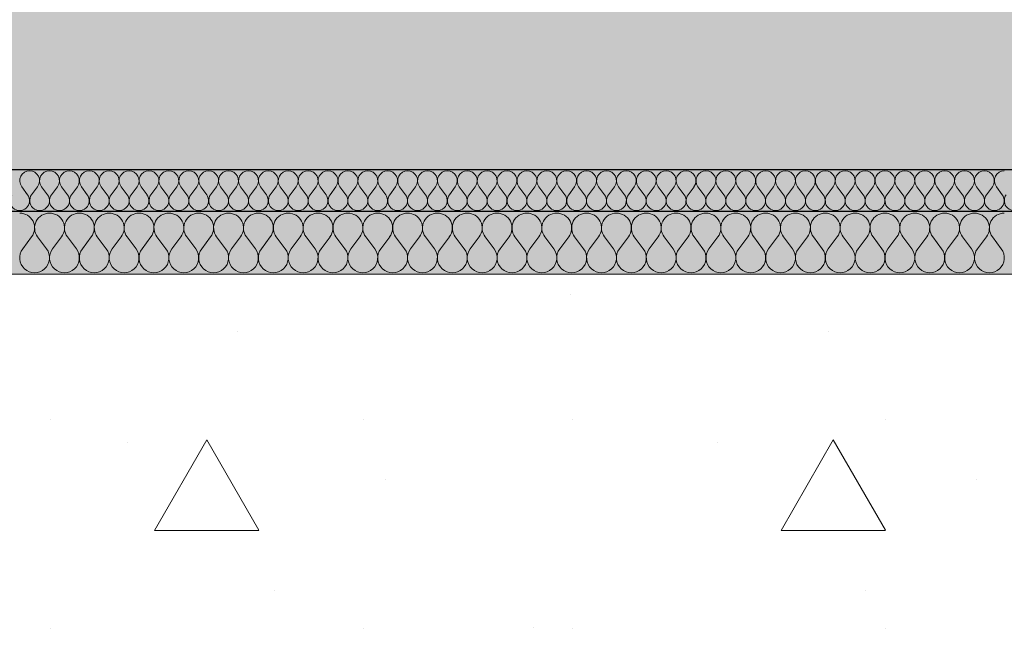
# Model space of a CAD drawing. Units: millimetres. Extents: x 43805 to 59262, y -300 to 4415.
# Drawn here: x 54426 to 54897, y -300 to -8 of the extents above; entities that cross this region are included whole.
import ezdxf

# ---------------------------------------------------------------- set-up
doc = ezdxf.new("R2010")
doc.units = ezdxf.units.MM
doc.header["$MEASUREMENT"] = 0
doc.linetypes.add('Wipeout_Contour', pattern=[1000, 0, -1000])
doc.layers.add('RS-2A_RIBISEIN 2 1.K_4_AR - SEINAD - siseseinad', color=7, linetype='Continuous')
doc.layers.add('RS-2A_RIBISEIN 2 1.K_4_AR - VAHELAGI', color=7, linetype='Continuous')
for name, color, linetype, lineweight, true_color in [('RS-2A_RIBISEIN 2 1.K_4_AR - VAHELAGI_Pen_No__170', 7, 'Continuous', 13, 0xb6b6b6), ('RS-2A_RIBISEIN 2 1.K_4_AR - VAHELAGI_Pen_No__189', 7, 'Continuous', 0, 0xdbdbdb), ('RS-2A_RIBISEIN 2 1.K_4_AR - VAHELAGI_Pen_No__194', 7, 'Continuous', 13, 0xb6b6b6), ('RS-2A_RIBISEIN 2 1.K_4_AR - VAHELAGI_Pen_No__67', 7, 'Continuous', 9, 0x8a8a8a)]:
    doc.layers.add(name, color=color, linetype=linetype, lineweight=lineweight, true_color=true_color)
doc.layers.add('RS-2A_RIBISEIN 2 1.K_4_AR - VAHELAGI_Pen_No__27', color=7, linetype='Continuous', lineweight=25)

# ---------------------------------------------------------------- blocks, each defined once
blk = doc.blocks.new('*X273', base_point=(45330.1, -3161.87))
at = {"layer": 'RS-2A_RIBISEIN 2 1.K_4_AR - VAHELAGI_Pen_No__194', "color": 253, "linetype": 'Continuous', "lineweight": 13, "true_color": 0xb6b6b6}
for p, q in [((54429.38, -91.9), (54426.53, -88.1)), ((54431.29, -91.9), (54434.15, -88.1)), ((54438.91, -91.9), (54436.05, -88.1)), ((54440.81, -91.9), (54443.67, -88.1)), ((54448.43, -91.9), (54445.57, -88.1)), ((54450.34, -91.9), (54453.19, -88.1)), ((54457.96, -91.9), (54455.1, -88.1)), ((54459.86, -91.9), (54462.72, -88.1)), ((54467.48, -91.9), (54464.62, -88.1)), ((54469.38, -91.9), (54472.24, -88.1)), ((54477, -91.9), (54474.15, -88.1)), ((54478.91, -91.9), (54481.76, -88.1)), ((54486.53, -91.9), (54483.67, -88.1)), ((54488.43, -91.9), (54491.29, -88.1)), ((54496.05, -91.9), (54493.19, -88.1)), ((54497.96, -91.9), (54500.81, -88.1)), ((54505.57, -91.9), (54502.72, -88.1)), ((54507.48, -91.9), (54510.34, -88.1)), ((54515.1, -91.9), (54512.24, -88.1)), ((54517, -91.9), (54519.86, -88.1)), ((54524.62, -91.9), (54521.76, -88.1)), ((54526.53, -91.9), (54529.38, -88.1)), ((54534.15, -91.9), (54531.29, -88.1)), ((54536.05, -91.9), (54538.91, -88.1)), ((54543.67, -91.9), (54540.81, -88.1)), ((54545.57, -91.9), (54548.43, -88.1)), ((54553.19, -91.9), (54550.34, -88.1)), ((54555.1, -91.9), (54557.96, -88.1)), ((54562.72, -91.9), (54559.86, -88.1)), ((54564.62, -91.9), (54567.48, -88.1)), ((54572.24, -91.9), (54569.38, -88.1)), ((54574.15, -91.9), (54577, -88.1)), ((54581.76, -91.9), (54578.91, -88.1)), ((54583.67, -91.9), (54586.53, -88.1)), ((54591.29, -91.9), (54588.43, -88.1)), ((54593.19, -91.9), (54596.05, -88.1)), ((54600.81, -91.9), (54597.96, -88.1)), ((54602.72, -91.9), (54605.57, -88.1)), ((54610.34, -91.9), (54607.48, -88.1)), ((54612.24, -91.9), (54615.1, -88.1)), ((54619.86, -91.9), (54617, -88.1)), ((54621.76, -91.9), (54624.62, -88.1)), ((54629.38, -91.9), (54626.53, -88.1)), ((54631.29, -91.9), (54634.15, -88.1)), ((54638.91, -91.9), (54636.05, -88.1)), ((54640.81, -91.9), (54643.67, -88.1)), ((54648.43, -91.9), (54645.57, -88.1)), ((54650.34, -91.9), (54653.19, -88.1)), ((54657.96, -91.9), (54655.1, -88.1)), ((54659.86, -91.9), (54662.72, -88.1)), ((54667.48, -91.9), (54664.62, -88.1)), ((54669.38, -91.9), (54672.24, -88.1)), ((54677, -91.9), (54674.15, -88.1)), ((54678.91, -91.9), (54681.76, -88.1)), ((54686.53, -91.9), (54683.67, -88.1)), ((54688.43, -91.9), (54691.29, -88.1)), ((54696.05, -91.9), (54693.19, -88.1)), ((54697.96, -91.9), (54700.81, -88.1)), ((54705.57, -91.9), (54702.72, -88.1)), ((54707.48, -91.9), (54710.34, -88.1)), ((54715.1, -91.9), (54712.24, -88.1)), ((54717, -91.9), (54719.86, -88.1)), ((54724.62, -91.9), (54721.76, -88.1)), ((54726.53, -91.9), (54729.38, -88.1)), ((54734.15, -91.9), (54731.29, -88.1)), ((54736.05, -91.9), (54738.91, -88.1)), ((54743.67, -91.9), (54740.81, -88.1)), ((54745.57, -91.9), (54748.43, -88.1)), ((54753.19, -91.9), (54750.34, -88.1)), ((54755.1, -91.9), (54757.96, -88.1)), ((54762.72, -91.9), (54759.86, -88.1)), ((54764.62, -91.9), (54767.48, -88.1)), ((54772.24, -91.9), (54769.38, -88.1)), ((54774.15, -91.9), (54777, -88.1)), ((54781.76, -91.9), (54778.91, -88.1)), ((54783.67, -91.9), (54786.53, -88.1)), ((54791.29, -91.9), (54788.43, -88.1)), ((54793.19, -91.9), (54796.05, -88.1)), ((54800.81, -91.9), (54797.96, -88.1)), ((54802.72, -91.9), (54805.57, -88.1)), ((54810.34, -91.9), (54807.48, -88.1)), ((54812.24, -91.9), (54815.1, -88.1)), ((54819.86, -91.9), (54817, -88.1)), ((54821.76, -91.9), (54824.62, -88.1)), ((54829.38, -91.9), (54826.53, -88.1)), ((54831.29, -91.9), (54834.15, -88.1)), ((54838.91, -91.9), (54836.05, -88.1)), ((54840.81, -91.9), (54843.67, -88.1)), ((54848.43, -91.9), (54845.57, -88.1)), ((54850.34, -91.9), (54853.19, -88.1)), ((54857.96, -91.9), (54855.1, -88.1)), ((54859.86, -91.9), (54862.72, -88.1)), ((54867.48, -91.9), (54864.62, -88.1)), ((54869.38, -91.9), (54872.24, -88.1)), ((54877, -91.9), (54874.15, -88.1)), ((54878.91, -91.9), (54881.76, -88.1)), ((54886.53, -91.9), (54883.67, -88.1)), ((54888.43, -91.9), (54891.29, -88.1)), ((54896.05, -91.9), (54893.19, -88.1))]:
    blk.add_line(p, q, dxfattribs=at)
for centre, start, end in [((54430.34, -85.24), 90, 216.8699), ((54430.34, -85.24), 323.1301, 90), ((54439.86, -85.24), 90, 216.8699), ((54439.86, -85.24), 323.1301, 90), ((54449.38, -85.24), 90, 216.8699), ((54449.38, -85.24), 323.1301, 90), ((54458.91, -85.24), 90, 216.8699), ((54458.91, -85.24), 323.1301, 90), ((54468.43, -85.24), 90, 216.8699), ((54468.43, -85.24), 323.1301, 90), ((54477.96, -85.24), 90, 216.8699), ((54477.96, -85.24), 323.1301, 90), ((54487.48, -85.24), 90, 216.8699), ((54487.48, -85.24), 323.1301, 90), ((54497, -85.24), 90, 216.8699), ((54497, -85.24), 323.1301, 90), ((54506.53, -85.24), 90, 216.8699), ((54506.53, -85.24), 323.1301, 90), ((54516.05, -85.24), 90, 216.8699), ((54516.05, -85.24), 323.1301, 90), ((54525.57, -85.24), 90, 216.8699), ((54525.57, -85.24), 323.1301, 90), ((54535.1, -85.24), 90, 216.8699), ((54535.1, -85.24), 323.1301, 90), ((54544.62, -85.24), 90, 216.8699), ((54544.62, -85.24), 323.1301, 90), ((54554.15, -85.24), 90, 216.8699), ((54554.15, -85.24), 323.1301, 90), ((54563.67, -85.24), 90, 216.8699), ((54563.67, -85.24), 323.1301, 90), ((54573.19, -85.24), 90, 216.8699), ((54573.19, -85.24), 323.1301, 90), ((54582.72, -85.24), 90, 216.8699), ((54582.72, -85.24), 323.1301, 90), ((54592.24, -85.24), 90, 216.8699), ((54592.24, -85.24), 323.1301, 90), ((54601.76, -85.24), 90, 216.8699), ((54601.76, -85.24), 323.1301, 90), ((54611.29, -85.24), 90, 216.8699), ((54611.29, -85.24), 323.1301, 90), ((54620.81, -85.24), 90, 216.8699), ((54620.81, -85.24), 323.1301, 90), ((54630.34, -85.24), 90, 216.8699), ((54630.34, -85.24), 323.1301, 90), ((54639.86, -85.24), 90, 216.8699), ((54639.86, -85.24), 323.1301, 90), ((54649.38, -85.24), 90, 216.8699), ((54649.38, -85.24), 323.1301, 90), ((54658.91, -85.24), 90, 216.8699), ((54658.91, -85.24), 323.1301, 90), ((54668.43, -85.24), 90, 216.8699), ((54668.43, -85.24), 323.1301, 90), ((54677.96, -85.24), 90, 216.8699), ((54677.96, -85.24), 323.1301, 90), ((54687.48, -85.24), 90, 216.8699), ((54687.48, -85.24), 323.1301, 90), ((54697, -85.24), 90, 216.8699), ((54697, -85.24), 323.1301, 90), ((54706.53, -85.24), 90, 216.8699), ((54706.53, -85.24), 323.1301, 90), ((54716.05, -85.24), 90, 216.8699), ((54716.05, -85.24), 323.1301, 90), ((54725.57, -85.24), 90, 216.8699), ((54725.57, -85.24), 323.1301, 90), ((54735.1, -85.24), 90, 216.8699), ((54735.1, -85.24), 323.1301, 90), ((54744.62, -85.24), 90, 216.8699), ((54744.62, -85.24), 323.1301, 90), ((54754.15, -85.24), 90, 216.8699), ((54754.15, -85.24), 323.1301, 90), ((54763.67, -85.24), 90, 216.8699), ((54763.67, -85.24), 323.1301, 90), ((54773.19, -85.24), 90, 216.8699), ((54773.19, -85.24), 323.1301, 90), ((54782.72, -85.24), 90, 216.8699), ((54782.72, -85.24), 323.1301, 90), ((54792.24, -85.24), 90, 216.8699), ((54792.24, -85.24), 323.1301, 90), ((54801.76, -85.24), 90, 216.8699), ((54801.76, -85.24), 323.1301, 90), ((54811.29, -85.24), 90, 216.8699), ((54811.29, -85.24), 323.1301, 90), ((54820.81, -85.24), 90, 216.8699), ((54820.81, -85.24), 323.1301, 90), ((54830.34, -85.24), 90, 216.8699), ((54830.34, -85.24), 323.1301, 90), ((54839.86, -85.24), 90, 216.8699), ((54839.86, -85.24), 323.1301, 90), ((54849.38, -85.24), 90, 216.8699), ((54849.38, -85.24), 323.1301, 90), ((54858.91, -85.24), 90, 216.8699), ((54858.91, -85.24), 323.1301, 90), ((54868.43, -85.24), 90, 216.8699), ((54868.43, -85.24), 323.1301, 90), ((54877.96, -85.24), 90, 216.8699), ((54877.96, -85.24), 323.1301, 90), ((54887.48, -85.24), 90, 216.8699), ((54887.48, -85.24), 323.1301, 90), ((54897, -85.24), 90, 216.8699), ((54425.57, -94.76), 143.1301, 36.8699), ((54435.1, -94.76), 143.1301, 36.8699), ((54444.62, -94.76), 143.1301, 36.8699), ((54454.15, -94.76), 143.1301, 36.8699), ((54463.67, -94.76), 143.1301, 36.8699), ((54473.19, -94.76), 143.1301, 36.8699), ((54482.72, -94.76), 143.1301, 36.8699), ((54492.24, -94.76), 143.1301, 36.8699), ((54501.76, -94.76), 143.1301, 36.8699), ((54511.29, -94.76), 143.1301, 36.8699), ((54520.81, -94.76), 143.1301, 36.8699), ((54530.34, -94.76), 143.1301, 36.8699), ((54539.86, -94.76), 143.1301, 36.8699), ((54549.38, -94.76), 143.1301, 36.8699), ((54558.91, -94.76), 143.1301, 36.8699), ((54568.43, -94.76), 143.1301, 36.8699), ((54577.96, -94.76), 143.1301, 36.8699), ((54587.48, -94.76), 143.1301, 36.8699), ((54597, -94.76), 143.1301, 36.8699), ((54606.53, -94.76), 143.1301, 36.8699), ((54616.05, -94.76), 143.1301, 36.8699), ((54625.57, -94.76), 143.1301, 36.8699), ((54635.1, -94.76), 143.1301, 36.8699), ((54644.62, -94.76), 143.1301, 36.8699), ((54654.15, -94.76), 143.1301, 36.8699), ((54663.67, -94.76), 143.1301, 36.8699), ((54673.19, -94.76), 143.1301, 36.8699), ((54682.72, -94.76), 143.1301, 36.8699), ((54692.24, -94.76), 143.1301, 36.8699), ((54701.76, -94.76), 143.1301, 36.8699), ((54711.29, -94.76), 143.1301, 36.8699), ((54720.81, -94.76), 143.1301, 36.8699), ((54730.34, -94.76), 143.1301, 36.8699), ((54739.86, -94.76), 143.1301, 36.8699), ((54749.38, -94.76), 143.1301, 36.8699), ((54758.91, -94.76), 143.1301, 36.8699), ((54768.43, -94.76), 143.1301, 36.8699), ((54777.96, -94.76), 143.1301, 36.8699), ((54787.48, -94.76), 143.1301, 36.8699), ((54797, -94.76), 143.1301, 36.8699), ((54806.53, -94.76), 143.1301, 36.8699), ((54816.05, -94.76), 143.1301, 36.8699), ((54825.57, -94.76), 143.1301, 36.8699), ((54835.1, -94.76), 143.1301, 36.8699), ((54844.62, -94.76), 143.1301, 36.8699), ((54854.15, -94.76), 143.1301, 36.8699), ((54863.67, -94.76), 143.1301, 36.8699), ((54873.19, -94.76), 143.1301, 36.8699), ((54882.72, -94.76), 143.1301, 36.8699), ((54892.24, -94.76), 143.1301, 36.8699), ((54901.76, -94.76), 143.1301, 36.8699)]:
    blk.add_arc(centre, 4.76, start, end, dxfattribs=at)
blk = doc.blocks.new('*X274', base_point=(45330.1, -3161.87))
at = {"layer": 'RS-2A_RIBISEIN 2 1.K_4_AR - VAHELAGI_Pen_No__194', "color": 253, "linetype": 'Continuous', "lineweight": 13, "true_color": 0xb6b6b6}
for p, q in [((54427, -117.86), (54431.29, -112.14)), ((54438.43, -117.86), (54434.15, -112.14)), ((54441.29, -117.86), (54445.57, -112.14)), ((54452.72, -117.86), (54448.43, -112.14)), ((54455.57, -117.86), (54459.86, -112.14)), ((54467, -117.86), (54462.72, -112.14)), ((54469.86, -117.86), (54474.15, -112.14)), ((54481.29, -117.86), (54477, -112.14)), ((54484.15, -117.86), (54488.43, -112.14)), ((54495.57, -117.86), (54491.29, -112.14)), ((54498.43, -117.86), (54502.72, -112.14)), ((54509.86, -117.86), (54505.57, -112.14)), ((54512.72, -117.86), (54517, -112.14)), ((54524.15, -117.86), (54519.86, -112.14)), ((54527, -117.86), (54531.29, -112.14)), ((54538.43, -117.86), (54534.15, -112.14)), ((54541.29, -117.86), (54545.57, -112.14)), ((54552.72, -117.86), (54548.43, -112.14)), ((54555.57, -117.86), (54559.86, -112.14)), ((54567, -117.86), (54562.72, -112.14)), ((54569.86, -117.86), (54574.15, -112.14)), ((54581.29, -117.86), (54577, -112.14)), ((54584.15, -117.86), (54588.43, -112.14)), ((54595.57, -117.86), (54591.29, -112.14)), ((54598.43, -117.86), (54602.72, -112.14)), ((54609.86, -117.86), (54605.57, -112.14)), ((54612.72, -117.86), (54617, -112.14)), ((54624.15, -117.86), (54619.86, -112.14)), ((54627, -117.86), (54631.29, -112.14)), ((54638.43, -117.86), (54634.15, -112.14)), ((54641.29, -117.86), (54645.57, -112.14)), ((54652.72, -117.86), (54648.43, -112.14)), ((54655.57, -117.86), (54659.86, -112.14)), ((54667, -117.86), (54662.72, -112.14)), ((54669.86, -117.86), (54674.15, -112.14)), ((54681.29, -117.86), (54677, -112.14)), ((54684.15, -117.86), (54688.43, -112.14)), ((54695.57, -117.86), (54691.29, -112.14)), ((54698.43, -117.86), (54702.72, -112.14)), ((54709.86, -117.86), (54705.57, -112.14)), ((54712.72, -117.86), (54717, -112.14)), ((54724.15, -117.86), (54719.86, -112.14)), ((54727, -117.86), (54731.29, -112.14)), ((54738.43, -117.86), (54734.15, -112.14)), ((54741.29, -117.86), (54745.57, -112.14)), ((54752.72, -117.86), (54748.43, -112.14)), ((54755.57, -117.86), (54759.86, -112.14)), ((54767, -117.86), (54762.72, -112.14)), ((54769.86, -117.86), (54774.15, -112.14)), ((54781.29, -117.86), (54777, -112.14)), ((54784.15, -117.86), (54788.43, -112.14)), ((54795.57, -117.86), (54791.29, -112.14)), ((54798.43, -117.86), (54802.72, -112.14)), ((54809.86, -117.86), (54805.57, -112.14)), ((54812.72, -117.86), (54817, -112.14)), ((54824.15, -117.86), (54819.86, -112.14)), ((54827, -117.86), (54831.29, -112.14)), ((54838.43, -117.86), (54834.15, -112.14)), ((54841.29, -117.86), (54845.57, -112.14)), ((54852.72, -117.86), (54848.43, -112.14)), ((54855.57, -117.86), (54859.86, -112.14)), ((54867, -117.86), (54862.72, -112.14)), ((54869.86, -117.86), (54874.15, -112.14)), ((54881.29, -117.86), (54877, -112.14)), ((54884.15, -117.86), (54888.43, -112.14)), ((54895.57, -117.86), (54891.29, -112.14))]:
    blk.add_line(p, q, dxfattribs=at)
for centre, start, end in [((54425.57, -107.86), 323.1301, 90), ((54439.86, -107.86), 90, 216.8699), ((54439.86, -107.86), 323.1301, 90), ((54454.15, -107.86), 90, 216.8699), ((54454.15, -107.86), 323.1301, 90), ((54468.43, -107.86), 90, 216.8699), ((54468.43, -107.86), 323.1301, 90), ((54482.72, -107.86), 90, 216.8699), ((54482.72, -107.86), 323.1301, 90), ((54497, -107.86), 90, 216.8699), ((54497, -107.86), 323.1301, 90), ((54511.29, -107.86), 90, 216.8699), ((54511.29, -107.86), 323.1301, 90), ((54525.57, -107.86), 90, 216.8699), ((54525.57, -107.86), 323.1301, 90), ((54539.86, -107.86), 90, 216.8699), ((54539.86, -107.86), 323.1301, 90), ((54554.15, -107.86), 90, 216.8699), ((54554.15, -107.86), 323.1301, 90), ((54568.43, -107.86), 90, 216.8699), ((54568.43, -107.86), 323.1301, 90), ((54582.72, -107.86), 90, 216.8699), ((54582.72, -107.86), 323.1301, 90), ((54597, -107.86), 90, 216.8699), ((54597, -107.86), 323.1301, 90), ((54611.29, -107.86), 90, 216.8699), ((54611.29, -107.86), 323.1301, 90), ((54625.57, -107.86), 90, 216.8699), ((54625.57, -107.86), 323.1301, 90), ((54639.86, -107.86), 90, 216.8699), ((54639.86, -107.86), 323.1301, 90), ((54654.15, -107.86), 90, 216.8699), ((54654.15, -107.86), 323.1301, 90), ((54668.43, -107.86), 90, 216.8699), ((54668.43, -107.86), 323.1301, 90), ((54682.72, -107.86), 90, 216.8699), ((54682.72, -107.86), 323.1301, 90), ((54697, -107.86), 90, 216.8699), ((54697, -107.86), 323.1301, 90), ((54711.29, -107.86), 90, 216.8699), ((54711.29, -107.86), 323.1301, 90), ((54725.57, -107.86), 90, 216.8699), ((54725.57, -107.86), 323.1301, 90), ((54739.86, -107.86), 90, 216.8699), ((54739.86, -107.86), 323.1301, 90), ((54754.15, -107.86), 90, 216.8699), ((54754.15, -107.86), 323.1301, 90), ((54768.43, -107.86), 90, 216.8699), ((54768.43, -107.86), 323.1301, 90), ((54782.72, -107.86), 90, 216.8699), ((54782.72, -107.86), 323.1301, 90), ((54797, -107.86), 90, 216.8699), ((54797, -107.86), 323.1301, 90), ((54811.29, -107.86), 90, 216.8699), ((54811.29, -107.86), 323.1301, 90), ((54825.57, -107.86), 90, 216.8699), ((54825.57, -107.86), 323.1301, 90), ((54839.86, -107.86), 90, 216.8699), ((54839.86, -107.86), 323.1301, 90), ((54854.15, -107.86), 90, 216.8699), ((54854.15, -107.86), 323.1301, 90), ((54868.43, -107.86), 90, 216.8699), ((54868.43, -107.86), 323.1301, 90), ((54882.72, -107.86), 90, 216.8699), ((54882.72, -107.86), 323.1301, 90), ((54897, -107.86), 90, 216.8699), ((54432.72, -122.14), 143.1301, 36.8699), ((54447, -122.14), 143.1301, 36.8699), ((54461.29, -122.14), 143.1301, 36.8699), ((54475.57, -122.14), 143.1301, 36.8699), ((54489.86, -122.14), 143.1301, 36.8699), ((54504.15, -122.14), 143.1301, 36.8699), ((54518.43, -122.14), 143.1301, 36.8699), ((54532.72, -122.14), 143.1301, 36.8699), ((54547, -122.14), 143.1301, 36.8699), ((54561.29, -122.14), 143.1301, 36.8699), ((54575.57, -122.14), 143.1301, 36.8699), ((54589.86, -122.14), 143.1301, 36.8699), ((54604.15, -122.14), 143.1301, 36.8699), ((54618.43, -122.14), 143.1301, 36.8699), ((54632.72, -122.14), 143.1301, 36.8699), ((54647, -122.14), 143.1301, 36.8699), ((54661.29, -122.14), 143.1301, 36.8699), ((54675.57, -122.14), 143.1301, 36.8699), ((54689.86, -122.14), 143.1301, 36.8699), ((54704.15, -122.14), 143.1301, 36.8699), ((54718.43, -122.14), 143.1301, 36.8699), ((54732.72, -122.14), 143.1301, 36.8699), ((54747, -122.14), 143.1301, 36.8699), ((54761.29, -122.14), 143.1301, 36.8699), ((54775.57, -122.14), 143.1301, 36.8699), ((54789.86, -122.14), 143.1301, 36.8699), ((54804.15, -122.14), 143.1301, 36.8699), ((54818.43, -122.14), 143.1301, 36.8699), ((54832.72, -122.14), 143.1301, 36.8699), ((54847, -122.14), 143.1301, 36.8699), ((54861.29, -122.14), 143.1301, 36.8699), ((54875.57, -122.14), 143.1301, 36.8699), ((54889.86, -122.14), 143.1301, 36.8699)]:
    blk.add_arc(centre, 7.14, start, end, dxfattribs=at)

msp = doc.modelspace()

# ---------------------------------------------------------------- hatches: boundary and pattern name
at = {"layer": 'RS-2A_RIBISEIN 2 1.K_4_AR - VAHELAGI_Pen_No__189', "linetype": 'Continuous', "lineweight": 0, "true_color": 0xdbdbdb}
h = msp.add_hatch(dxfattribs=at)
h.set_pattern_fill('__BETOON___Kergbetoon_0004', color=254, style=0, pattern_type=2)
h.set_pattern_definition([(0, (34839.86, -4150), (0, 311.769), [19.5, -160.5]), (0, (34929.86, -3994.1), (0, 311.769), [19.5, -160.5]), (60, (34839.86, -4150), (-270, 155.8846), [19.5, -160.5]), (60, (35019.86, -4150), (-270, 155.8846), [19.5, -160.5]), (120, (34859.36, -4150), (270, 155.8846), [19.5, -160.5]), (120, (35039.36, -4150), (270, 155.8846), [19.5, -160.5]), (0, (34839.86, -4120), (0, 60), [0, -60, 0, -90]), (45, (34869.86, -4120), (-42.4264, 42.4264), [0, -45, 0, -75])])
h.paths.add_polyline_path([(59261.56, 0), (53945.08, 0), (53945.08, -80), (59261.56, -80)])
at = {"layer": 'RS-2A_RIBISEIN 2 1.K_4_AR - VAHELAGI_Pen_No__194', "linetype": 'Continuous', "lineweight": 0, "true_color": 0xffffff}
for points in [[(53945.08, -100), (59261.56, -100), (59261.56, -80), (53945.08, -80)], [(53945.08, -100), (53945.08, -130), (59261.56, -130), (59261.56, -100)]]:
    msp.add_hatch(color=7, dxfattribs=at).paths.add_polyline_path(points)

# ---------------------------------------------------------------- linework, layer by layer
at = {"layer": 'RS-2A_RIBISEIN 2 1.K_4_AR - VAHELAGI_Pen_No__27', "color": 7, "linetype": 'Continuous', "lineweight": 25}
for p, q in [((59261.56, -80), (53945.08, -80)), ((59261.56, -100), (53945.08, -100))]:
    msp.add_line(p, q, dxfattribs=at)

# ---------------------------------------------------------------- block references
at = {"layer": 'RS-2A_RIBISEIN 2 1.K_4_AR - SEINAD - siseseinad', "color": 151, "linetype": 'Continuous', "lineweight": 20, "true_color": 0x80c2ff}
for name in ['*X273', '*X274']:
    msp.add_blockref(name, (45330.1, -3161.87), dxfattribs=at)

# ---------------------------------------------------------------- next in the draw order: wipeouts: each hides what was drawn before it
at = {"color": 254, "linetype": 'Wipeout_Contour', "lineweight": 0, "ltscale": 226415.166922}
msp.add_wipeout([(53945.08, -300), (59261.56, -300), (59261.56, -130), (53945.08, -130)], dxfattribs=at).dxf.layer = 'RS-2A_RIBISEIN 2 1.K_4_AR - VAHELAGI'

# ---------------------------------------------------------------- next in the draw order: hatches: boundary and pattern name
at = {"layer": 'RS-2A_RIBISEIN 2 1.K_4_AR - VAHELAGI_Pen_No__170', "linetype": 'Continuous', "lineweight": 13, "true_color": 0xb6b6b6}
h = msp.add_hatch(dxfattribs=at)
h.set_pattern_fill('__BETOON___Raudbetoon_R__82', color=253, style=0, pattern_type=2)
h.set_pattern_definition([(0, (34839.86, -4150), (0, 519.615), [50, -250]), (0, (34989.86, -3890.2), (0, 519.615), [50, -250]), (60, (34839.86, -4150), (-450, 259.808), [50, -250]), (60, (35139.86, -4150), (-450, 259.808), [50, -250]), (120, (34889.86, -4150), (450, 259.808), [50, -250]), (120, (35189.86, -4150), (450, 259.808), [50, -250]), (0, (34839.86, -4100), (0, 100), [0, -100, 0, -150]), (45, (34889.86, -4100), (-70.71068, 70.71068), [0, -75, 0, -125])])
h.paths.add_polyline_path([(53945.08, -300), (59261.56, -300), (59261.56, -130), (53945.08, -130)])

# ---------------------------------------------------------------- next in the draw order: linework, layer by layer
at = {"layer": 'RS-2A_RIBISEIN 2 1.K_4_AR - VAHELAGI_Pen_No__67', "color": 252, "linetype": 'Continuous', "lineweight": 9, "true_color": 0x8a8a8a}
msp.add_line((59261.56, -130), (53945.08, -130), dxfattribs=at)

doc.saveas('drawing.dxf')
